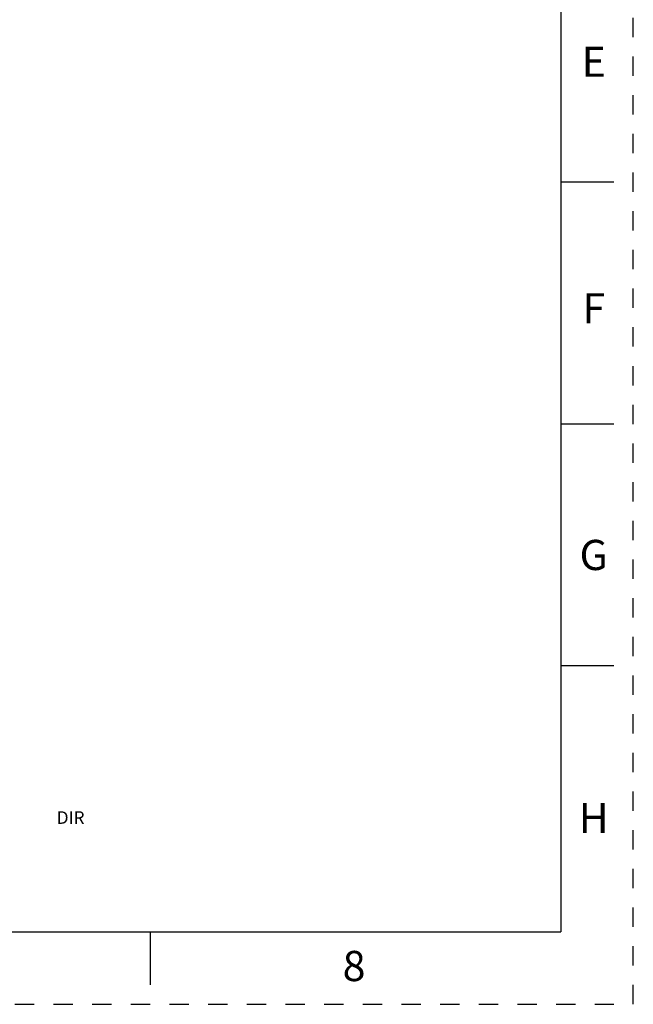
# Model space of a CAD drawing. Units: inches. Extents: x 0 to 17, y 0 to 11.
# Drawn here: x 13.8 to 17, y 0 to 5.1 of the extents above; entities that cross this region are included whole.
import ezdxf

# ---------------------------------------------------------------- set-up
doc = ezdxf.new("R2010")
doc.units = ezdxf.units.IN
doc.header["$LTSCALE"] = 0.935
doc.header["$MEASUREMENT"] = 0
doc.linetypes.add('HIDDEN', pattern=[0.2, 0.1, -0.1])
doc.layers.get('0').update_dxf_attribs({"linetype": 'CONTINUOUS'})
doc.layers.add('DEFAULT_2', color=8, linetype='HIDDEN')
doc.styles.get("Standard").update_dxf_attribs({"font": 'txt', "width": 0.8})
doc.styles.add('TEXTSTYLE_2', font='txt')

msp = doc.modelspace()

# ---------------------------------------------------------------- linework, layer by layer
at = {"color": 7, "linetype": 'CONTINUOUS'}
for p, q in [((16.625, 10.625), (16.625, 0.375)), ((16.9, 4.25), (16.625, 4.25)), ((16.9, 3), (16.625, 3)), ((16.9, 1.75), (16.625, 1.75)), ((0.375, 0.375), (16.625, 0.375)), ((14.5, 0.375), (14.5, 0.1))]:
    msp.add_line(p, q, dxfattribs=at)
at = {"layer": 'DEFAULT_2', "color": 8, "linetype": 'HIDDEN'}
for p, q in [((17, 0), (17, 11)), ((0, 0), (17, 0))]:
    msp.add_line(p, q, dxfattribs=at)

# ---------------------------------------------------------------- texts
at = {"color": 2, "linetype": 'CONTINUOUS', "char_height": 0.156, "width": 0.1248, "attachment_point": 2, "line_spacing_factor": 0.9}
for s, insert in [('E', (16.795, 4.9511)), ('F', (16.795, 3.6761)), ('G', (16.795, 2.4011)), ('H', (16.795, 1.0411)), ('8', (15.555, 0.2761))]:
    msp.add_mtext(s, dxfattribs=dict(at, insert=insert))
at = {"color": 2, "linetype": 'CONTINUOUS', "insert": (14.0885, 0.998), "char_height": 0.065, "width": 0.195, "attachment_point": 2, "line_spacing_factor": 0.9, "style": 'TEXTSTYLE_2'}
msp.add_mtext('DIR', dxfattribs=at)

doc.saveas('drawing.dxf')
